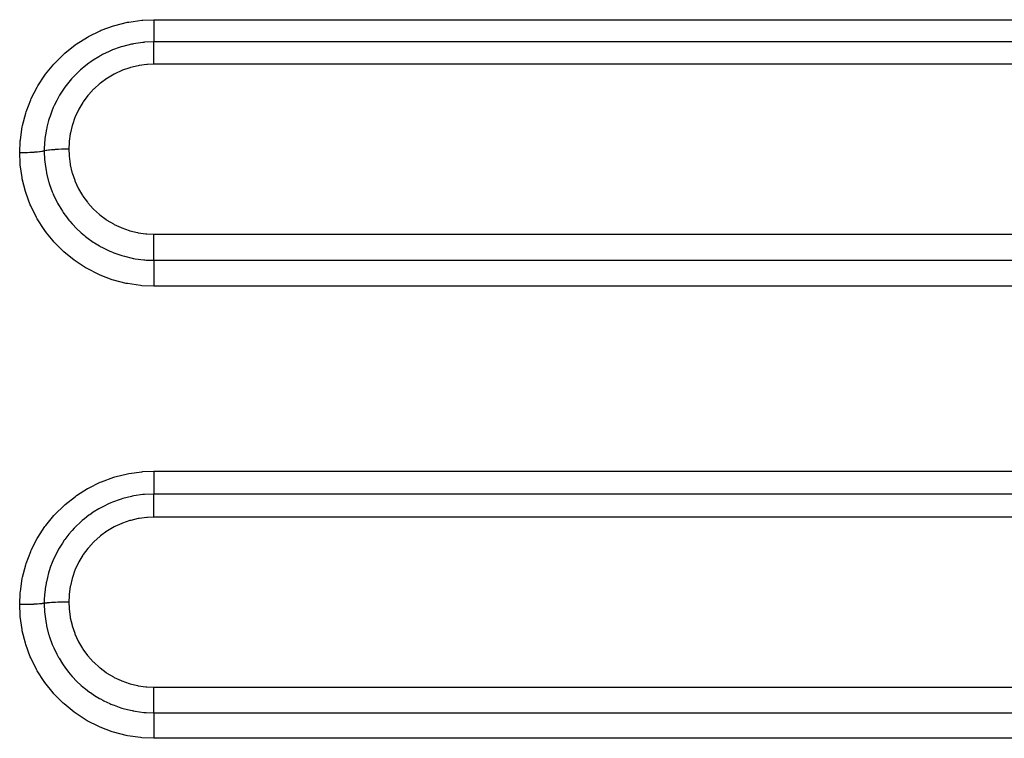
# Model space of a CAD drawing. Extents: x 24 to 1180, y -650 to 283.
# Drawn here: x 145 to 180, y -197 to -172 of the extents above; entities that cross this region are included whole.
import ezdxf

# ---------------------------------------------------------------- set-up
doc = ezdxf.new("R2010")
doc.units = 0
doc.linetypes.add('DASHED', pattern=[11.05, 8.7, -2.35])
doc.layers.add('NEVIDI', color=4, linetype='DASHED')

msp = doc.modelspace()

# ---------------------------------------------------------------- linework, layer by layer
at = {"layer": 'NEVIDI', "color": 7, "linetype": 'CONTINUOUS'}
for p, q in [((148.146663, -172.384302), (148.582939, -172.224657)), ((148.582939, -172.224657), (148.62523, -172.211695)), ((148.62523, -172.211695), (149.074104, -172.099749)), ((149.074104, -172.099749), (149.117106, -172.091428)), ((149.117106, -172.091428), (149.573733, -172.027997)), ((149.573733, -172.027997), (149.617632, -172.024261)), ((149.617632, -172.024261), (150, -172.008949)), ((150, -172.008949), (262, -172.008949)), ((150, -172.008949), (150, -172.096465)), ((150, -172.096465), (150, -172.107524)), ((150, -172.107524), (150, -172.1283)), ((150, -172.1283), (150, -172.214988)), ((150, -172.214988), (150, -172.234509)), ((150, -172.234509), (150, -172.254582)), ((150, -172.254582), (150, -172.328188)), ((147.26584, -172.872664), (147.654998, -172.626386)), ((147.654998, -172.626386), (147.692437, -172.605393)), ((147.692437, -172.605393), (148.10644, -172.401511)), ((148.10644, -172.401511), (148.146663, -172.384302)), ((150, -172.328188), (150, -172.355192)), ((150, -172.355192), (150, -172.373756)), ((150, -172.373756), (150, -172.434328)), ((150, -172.434328), (150, -172.467099)), ((150, -172.467099), (150, -172.48414)), ((150, -172.48414), (150, -172.531695)), ((150, -172.531695), (150, -172.568299)), ((150, -172.568299), (150, -172.583532)), ((150, -172.583532), (150, -172.618895)), ((150, -172.618895), (150, -172.656987)), ((146.866319, -173.186987), (147.229899, -172.898193)), ((147.229899, -172.898193), (147.26584, -172.872664)), ((148.809557, -172.981813), (148.54329, -173.078469)), ((148.843418, -172.971073), (148.809557, -172.981813)), ((148.84498, -172.970586), (148.843418, -172.971073)), ((148.909146, -172.951194), (148.84498, -172.970586)), ((149.209566, -172.876101), (148.909146, -172.951194)), ((149.228826, -172.872147), (149.209566, -172.876101)), ((149.244088, -172.869085), (149.228826, -172.872147)), ((149.288648, -172.860507), (149.244088, -172.869085)), ((149.616375, -172.813742), (149.288648, -172.860507)), ((149.620343, -172.81335), (149.616375, -172.813742)), ((149.652107, -172.810362), (149.620343, -172.81335)), ((149.676206, -172.808271), (149.652107, -172.810362)), ((149.999998, -172.794794), (149.676206, -172.808271)), ((150, -172.656987), (150, -172.67001)), ((150, -172.67001), (150, -172.694681)), ((150, -172.694681), (150, -172.73168)), ((150, -172.73168), (150, -172.742355)), ((150, -172.742355), (150, -172.757791)), ((150, -172.757791), (150, -172.790975)), ((150, -172.790975), (150, -172.794794)), ((262, -172.794794), (150, -172.794794)), ((150, -172.796183), (150, -172.794794)), ((150, -172.831923), (150, -172.796183)), ((150, -172.838179), (150, -172.831923)), ((150, -172.848023), (150, -172.838179)), ((150, -172.895366), (150, -172.848023)), ((150, -172.900391), (150, -172.895366)), ((150, -172.912371), (150, -172.900391)), ((150, -172.971587), (150, -172.912371)), ((150, -172.97437), (150, -172.971587)), ((150, -172.988239), (150, -172.97437)), ((150, -173.059134), (150, -172.988239)), ((146.503379, -173.541762), (146.833169, -173.216348)), ((146.833169, -173.216348), (146.866319, -173.186987)), ((148.05476, -173.317458), (147.857476, -173.439917)), ((148.085444, -173.299852), (148.05476, -173.317458)), ((148.114875, -173.283314), (148.085444, -173.299852)), ((148.19233, -173.241389), (148.114875, -173.283314)), ((148.421076, -173.130402), (148.19233, -173.241389)), ((148.453944, -173.11595), (148.421076, -173.130402)), ((148.473363, -173.107581), (148.453944, -173.11595)), ((148.54329, -173.078469), (148.473363, -173.107581)), ((150, -173.059309), (150, -173.059134)), ((150, -173.074731), (150, -173.059309)), ((150, -173.153226), (150, -173.074731)), ((150, -173.157264), (150, -173.153226)), ((150, -173.17032), (150, -173.157264)), ((150, -173.255551), (150, -173.17032)), ((150, -173.264038), (150, -173.255551)), ((150, -173.273918), (150, -173.264038)), ((150, -173.364618), (150, -173.273918)), ((146.183814, -173.929483), (146.473781, -173.574293)), ((146.473781, -173.574293), (146.503379, -173.541762)), ((147.545849, -173.669769), (147.455943, -173.745628)), ((147.709643, -173.542956), (147.545849, -173.669769)), ((147.738254, -173.522207), (147.709643, -173.542956)), ((147.772678, -173.497765), (147.738254, -173.522207)), ((147.857476, -173.439917), (147.772678, -173.497765)), ((149.448975, -173.636085), (149.182399, -173.698463)), ((149.477289, -173.630941), (149.448975, -173.636085)), ((149.749077, -173.595546), (149.477289, -173.630941)), ((149.778225, -173.593237), (149.749077, -173.595546)), ((150.000008, -173.584922), (149.778225, -173.593237)), ((150, -173.377891), (150, -173.364618)), ((150, -173.3839), (150, -173.377891)), ((150, -173.478899), (150, -173.3839)), ((150, -173.497064), (150, -173.478899)), ((150, -173.498743), (150, -173.497064)), ((150, -173.584921), (150, -173.498743)), ((262, -173.584921), (150, -173.584921)), ((145.907975, -174.348463), (146.158119, -173.964638)), ((146.158119, -173.964638), (146.183814, -173.929483)), ((147.166238, -174.025579), (147.120284, -174.075746)), ((147.260571, -173.927897), (147.166238, -174.025579)), ((147.387772, -173.806381), (147.260571, -173.927897)), ((147.414041, -173.782627), (147.387772, -173.806381)), ((147.455943, -173.745628), (147.414041, -173.782627)), ((148.59897, -173.931618), (148.363177, -174.070001)), ((148.62474, -173.918192), (148.59897, -173.931618)), ((148.871219, -173.805096), (148.62474, -173.918192)), ((148.898063, -173.79437), (148.871219, -173.805096)), ((149.15449, -173.706494), (148.898063, -173.79437)), ((149.182399, -173.698463), (149.15449, -173.706494)), ((145.886272, -174.386007), (145.907975, -174.348463)), ((146.904514, -174.337989), (146.862178, -174.395461)), ((147.000448, -174.215513), (146.904514, -174.337989)), ((147.096415, -174.102521), (147.000448, -174.215513)), ((147.120284, -174.075746), (147.096415, -174.102521)), ((148.097231, -174.264359), (147.896042, -174.444971)), ((148.119743, -174.246105), (148.097231, -174.264359)), ((148.33881, -174.086002), (148.119743, -174.246105)), ((148.363177, -174.070001), (148.33881, -174.086002)), ((145.677285, -174.796719), (145.886272, -174.386007)), ((146.67816, -174.674957), (146.639841, -174.740521)), ((146.771025, -174.527319), (146.67816, -174.674957)), ((146.8418, -174.42394), (146.771025, -174.527319)), ((146.862178, -174.395461), (146.8418, -174.42394)), ((147.673791, -174.6888), (147.511546, -174.90721)), ((147.692361, -174.666256), (147.673791, -174.6888)), ((147.875516, -174.465338), (147.692361, -174.666256)), ((147.896042, -174.444971), (147.875516, -174.465338)), ((145.496674, -175.265234), (145.659512, -174.836852)), ((145.659512, -174.836852), (145.677285, -174.796719)), ((146.489167, -175.032559), (146.454222, -175.110293)), ((146.575839, -174.857191), (146.489167, -175.032559)), ((146.622584, -174.77105), (146.575839, -174.857191)), ((146.639841, -174.740521), (146.622584, -174.77105)), ((147.495503, -174.931236), (147.357087, -175.162737)), ((147.511546, -174.90721), (147.495503, -174.931236)), ((145.367937, -175.747998), (145.483441, -175.306615)), ((145.483441, -175.306615), (145.496674, -175.265234)), ((146.33791, -175.410564), (146.310337, -175.494886)), ((146.413524, -175.207165), (146.33791, -175.410564)), ((146.440303, -175.142598), (146.413524, -175.207165)), ((146.454222, -175.110293), (146.440303, -175.142598)), ((147.343508, -175.188273), (147.228685, -175.433104)), ((147.357087, -175.162737), (147.343508, -175.188273)), ((145.359162, -175.79074), (145.367937, -175.747998)), ((146.28701, -175.571965), (146.227778, -175.801706)), ((146.299835, -175.528865), (146.28701, -175.571965)), ((146.310337, -175.494886), (146.299835, -175.528865)), ((147.1191, -175.74466), (147.055428, -176.007062)), ((147.127323, -175.716889), (147.1191, -175.74466)), ((147.217697, -175.459945), (147.127323, -175.716889)), ((147.228685, -175.433104), (147.217697, -175.459945)), ((145.291147, -176.24547), (145.359162, -175.79074)), ((146.198272, -175.945511), (146.159856, -176.200166)), ((146.20191, -175.926164), (146.198272, -175.945511)), ((146.208639, -175.89173), (146.20191, -175.926164)), ((146.227778, -175.801706), (146.208639, -175.89173)), ((147.050042, -176.035333), (147.012893, -176.302417)), ((147.055428, -176.007062), (147.050042, -176.035333)), ((145.267949, -176.709785), (145.286992, -176.289151)), ((145.286992, -176.289151), (145.291147, -176.24547)), ((146.146433, -176.336149), (146.134188, -176.604754)), ((146.147303, -176.325561), (146.146433, -176.336149)), ((146.149484, -176.30045), (146.147303, -176.325561)), ((146.159856, -176.200166), (146.149484, -176.30045)), ((147.010347, -176.331227), (147, -176.580175)), ((147.012893, -176.302417), (147.010347, -176.331227)), ((145.28327, -177.088962), (145.267949, -176.709785)), ((145.278042, -176.709785), (145.267949, -176.709791)), ((145.368453, -176.709136), (145.278042, -176.709785)), ((145.3898, -176.708827), (145.368453, -176.709136)), ((145.41128, -176.708454), (145.3898, -176.708827)), ((145.500337, -176.706243), (145.41128, -176.708454)), ((145.521204, -176.705565), (145.500337, -176.706243)), ((145.54199, -176.704828), (145.521204, -176.705565)), ((145.627893, -176.701098), (145.54199, -176.704828)), ((145.647857, -176.700067), (145.627893, -176.701098)), ((145.667769, -176.698974), (145.647857, -176.700067)), ((145.749196, -176.693789), (145.667769, -176.698974)), ((145.767949, -176.69242), (145.749196, -176.693789)), ((145.786463, -176.691), (145.767949, -176.69242)), ((145.861792, -176.684456), (145.786463, -176.691)), ((145.879079, -176.682765), (145.861792, -176.684456)), ((145.895946, -176.68104), (145.879079, -176.682765)), ((145.9638, -176.673263), (145.895946, -176.68104)), ((145.979115, -176.671299), (145.9638, -176.673263)), ((145.994066, -176.669296), (145.979115, -176.671299)), ((146.05334, -176.660407), (145.994066, -176.669296)), ((146.066585, -176.65818), (146.05334, -176.660407)), ((146.079328, -176.655939), (146.066585, -176.65818)), ((146.128884, -176.646116), (146.079328, -176.655939)), ((146.133975, -176.644986), (146.128884, -176.646116)), ((146.134188, -176.604754), (146.133975, -176.644986)), ((146.133975, -176.644985), (146.147295, -176.965353)), ((146.13649, -176.644425), (146.133984, -176.644984)), ((146.140356, -176.643575), (146.13649, -176.644425)), ((146.151833, -176.641134), (146.140356, -176.643575)), ((146.197914, -176.632387), (146.151833, -176.641134)), ((146.211994, -176.629994), (146.197914, -176.632387)), ((146.212646, -176.629886), (146.211994, -176.629994)), ((146.226359, -176.627666), (146.212646, -176.629886)), ((146.285323, -176.619134), (146.226359, -176.627666)), ((146.297901, -176.617499), (146.285323, -176.619134)), ((146.30172, -176.617014), (146.297901, -176.617499)), ((146.313686, -176.615526), (146.30172, -176.617014)), ((146.385699, -176.607521), (146.313686, -176.615526)), ((146.394581, -176.606635), (146.385699, -176.607521)), ((146.40413, -176.605705), (146.394581, -176.606635)), ((146.41226, -176.604931), (146.40413, -176.605705)), ((146.497185, -176.597757), (146.41226, -176.604931)), ((146.501358, -176.597445), (146.497185, -176.597757)), ((146.517235, -176.596286), (146.501358, -176.597445)), ((146.520476, -176.596056), (146.517235, -176.596286)), ((146.616107, -176.590115), (146.520476, -176.596056)), ((146.617784, -176.590025), (146.616107, -176.590115)), ((146.636558, -176.589047), (146.617784, -176.590025)), ((146.639268, -176.58891), (146.636558, -176.589047)), ((146.73712, -176.584741), (146.639268, -176.58891)), ((146.745286, -176.584457), (146.73712, -176.584741)), ((146.758596, -176.584016), (146.745286, -176.584457)), ((146.767591, -176.583732), (146.758596, -176.584016)), ((146.862695, -176.581411), (146.767591, -176.583732)), ((146.877286, -176.581162), (146.862695, -176.581411)), ((146.884599, -176.581048), (146.877286, -176.581162)), ((146.900357, -176.580827), (146.884599, -176.581048)), ((146.990274, -176.580182), (146.900357, -176.580827)), ((147, -176.580175), (146.990274, -176.580182)), ((147.000001, -176.580176), (147.000001, -176.580922)), ((147.000001, -176.580922), (147.008417, -176.803768)), ((147.008417, -176.803768), (147.010481, -176.829771)), ((145.286921, -177.131534), (145.28327, -177.088962)), ((145.350133, -177.583556), (145.286921, -177.131534)), ((146.147295, -176.965353), (146.149503, -176.99077)), ((146.149503, -176.99077), (146.15198, -177.017207)), ((146.15198, -177.017207), (146.152872, -177.026266)), ((146.152872, -177.026266), (146.198952, -177.349017)), ((147.010481, -176.829771), (147.04616, -177.103648)), ((147.04616, -177.103648), (147.050732, -177.128809)), ((147.050732, -177.128809), (147.113327, -177.396568)), ((146.198952, -177.349017), (146.20808, -177.396379)), ((146.20808, -177.396379), (146.208827, -177.400117)), ((146.208827, -177.400117), (146.215086, -177.430736)), ((146.215086, -177.430736), (146.288445, -177.724138)), ((147.113327, -177.396568), (147.120311, -177.420888)), ((147.120311, -177.420888), (147.20878, -177.679535)), ((145.358431, -177.626154), (145.350133, -177.583556)), ((145.469954, -178.070508), (145.358431, -177.626154)), ((146.288445, -177.724138), (146.303268, -177.773634)), ((146.303268, -177.773634), (146.309799, -177.794701)), ((146.309799, -177.794701), (146.320512, -177.828361)), ((146.320512, -177.828361), (146.414357, -178.086836)), ((147.20878, -177.679535), (147.218131, -177.702992)), ((147.218131, -177.702992), (147.332389, -177.952565)), ((145.482896, -178.112469), (145.469954, -178.070508)), ((145.642158, -178.544944), (145.482896, -178.112469)), ((146.414357, -178.086836), (146.433923, -178.13435)), ((146.433923, -178.13435), (146.454497, -178.182467)), ((146.454497, -178.182467), (146.468923, -178.215172)), ((147.332389, -177.952565), (147.344154, -177.975195)), ((147.344154, -177.975195), (147.483489, -178.213226)), ((145.659456, -178.585123), (145.642158, -178.544944)), ((146.468923, -178.215172), (146.576381, -178.436491)), ((146.576381, -178.436491), (146.600697, -178.481993)), ((146.600697, -178.481993), (146.638322, -178.549638)), ((147.483489, -178.213226), (147.497688, -178.234908)), ((147.497688, -178.234908), (147.658856, -178.456094)), ((147.658856, -178.456094), (147.675059, -178.476137)), ((147.675059, -178.476137), (147.857703, -178.6802)), ((145.862939, -178.9958), (145.659456, -178.585123)), ((146.638322, -178.549638), (146.655875, -178.580134)), ((146.655875, -178.580134), (146.773944, -178.770187)), ((146.773944, -178.770187), (146.802269, -178.812367)), ((146.802269, -178.812367), (146.860578, -178.895595)), ((147.857703, -178.6802), (147.8759, -178.698594)), ((147.8759, -178.698594), (148.079849, -178.884992)), ((148.079849, -178.884992), (148.100013, -178.901639)), ((145.884368, -179.033781), (145.862939, -178.9958)), ((146.130567, -179.420386), (145.884368, -179.033781)), ((146.860578, -178.895595), (146.881401, -178.924222)), ((146.881401, -178.924222), (147.002307, -179.080321)), ((147.002307, -179.080321), (147.034623, -179.119384)), ((147.034623, -179.119384), (147.120739, -179.218625)), ((147.120739, -179.218625), (147.144395, -179.244727)), ((148.100013, -178.901639), (148.320274, -179.065673)), ((148.320274, -179.065673), (148.341777, -179.080073)), ((148.341777, -179.080073), (148.576658, -179.220913)), ((148.576658, -179.220913), (148.599598, -179.233146)), ((148.599598, -179.233146), (148.849089, -179.350456)), ((146.156098, -179.456103), (146.130567, -179.420386)), ((146.212797, -179.532982), (146.156098, -179.456103)), ((146.445035, -179.817724), (146.212797, -179.532982)), ((147.144395, -179.244727), (147.260868, -179.366616)), ((147.260868, -179.366616), (147.296904, -179.402251)), ((147.296904, -179.402251), (147.411853, -179.50997)), ((147.411853, -179.50997), (147.438529, -179.533742)), ((147.438529, -179.533742), (147.549273, -179.627851)), ((148.849089, -179.350456), (148.873493, -179.360469)), ((148.873493, -179.360469), (149.133838, -179.452239)), ((149.133838, -179.452239), (149.15877, -179.459638)), ((149.15877, -179.459638), (149.425158, -179.52437)), ((149.425158, -179.52437), (149.450641, -179.529228)), ((149.450641, -179.529228), (149.723141, -179.567144)), ((149.723141, -179.567144), (149.749215, -179.569445)), ((149.749215, -179.569445), (149.999995, -179.579955)), ((149.999994, -179.59153), (149.999995, -179.579955)), ((150, -179.579956), (262, -179.579956)), ((146.474382, -179.850692), (146.445035, -179.817724)), ((146.798148, -180.17735), (146.474382, -179.850692)), ((147.549273, -179.627851), (147.588459, -179.659469)), ((147.588459, -179.659469), (147.732173, -179.768482)), ((147.732173, -179.768482), (147.760882, -179.789021)), ((147.760882, -179.789021), (147.860782, -179.857496)), ((147.860782, -179.857496), (147.902052, -179.88447)), ((147.902052, -179.88447), (148.081457, -179.99334)), ((149.999992, -179.669064), (149.999994, -179.59153)), ((149.999992, -179.702809), (149.999992, -179.669064)), ((149.999992, -179.725922), (149.999992, -179.702809)), ((149.999994, -179.793333), (149.999992, -179.725922)), ((149.999995, -179.837071), (149.999994, -179.793333)), ((149.999996, -179.860109), (149.999995, -179.837071)), ((149.999998, -179.916171), (149.999996, -179.860109)), ((149.999999, -179.968884), (149.999998, -179.916171)), ((146.830524, -180.2067), (146.798148, -180.17735)), ((147.187283, -180.496947), (146.830524, -180.2067)), ((148.081457, -179.99334), (148.112805, -180.011026)), ((148.112805, -180.011026), (148.193451, -180.054785)), ((148.193451, -180.054785), (148.237467, -180.077639)), ((148.237467, -180.077639), (148.450772, -180.178582)), ((148.450772, -180.178582), (148.483284, -180.192595)), ((148.483284, -180.192595), (148.546619, -180.218891)), ((148.546619, -180.218891), (148.592277, -180.237039)), ((148.592277, -180.237039), (148.836699, -180.323084)), ((149.999997, -180.326472), (149.999999, -180.257387)), ((150, -179.991227), (149.999999, -179.968884)), ((149.999999, -180.235548), (150, -180.215934)), ((149.999999, -180.257387), (149.999999, -180.235548)), ((150.000001, -180.035715), (150, -179.991227)), ((150, -180.215934), (150.000001, -180.149914)), ((150.000001, -180.095877), (150.000001, -180.035715)), ((150.000001, -180.117182), (150.000001, -180.095877)), ((150.000001, -180.149914), (150.000001, -180.117182)), ((147.222825, -180.522829), (147.187283, -180.496947)), ((147.611678, -180.775351), (147.222825, -180.522829)), ((148.836699, -180.323084), (148.870964, -180.333697)), ((148.870964, -180.333697), (148.914501, -180.346684)), ((148.914501, -180.346684), (148.961335, -180.360036)), ((148.961335, -180.360036), (149.239179, -180.426425)), ((149.239179, -180.426425), (149.274759, -180.433379)), ((149.274759, -180.433379), (149.291133, -180.436464)), ((149.291133, -180.436464), (149.339057, -180.445079)), ((149.339057, -180.445079), (149.650956, -180.486152)), ((149.650956, -180.486152), (149.676482, -180.488375)), ((149.676482, -180.488375), (149.686999, -180.489241)), ((149.686999, -180.489241), (149.725229, -180.492145)), ((149.725229, -180.492145), (150.000002, -180.50186)), ((149.999996, -180.425687), (149.999997, -180.356297)), ((149.999996, -180.441547), (149.999996, -180.425687)), ((149.999996, -180.445076), (149.999996, -180.441547)), ((149.999998, -180.50186), (149.999996, -180.445076)), ((149.999997, -180.344481), (149.999997, -180.326472)), ((149.999997, -180.356297), (149.999997, -180.344481)), ((150, -180.50186), (262, -180.50186)), ((150.000002, -180.50186), (150.000004, -180.558873)), ((150.000004, -180.580829), (150.000002, -180.647861)), ((150.000004, -180.558873), (150.000004, -180.566132)), ((150.000004, -180.566132), (150.000004, -180.580829)), ((147.650171, -180.797512), (147.611678, -180.775351)), ((148.062331, -181.006367), (147.650171, -180.797512)), ((150.000001, -180.679608), (150, -180.746871)), ((150, -180.746871), (150, -180.770807)), ((150, -180.770807), (150, -180.789311)), ((150, -180.789311), (150.000002, -180.854639)), ((150.000002, -180.662773), (150.000001, -180.679608)), ((150.000002, -180.647861), (150.000002, -180.662773)), ((150.000002, -180.854639), (150.000003, -180.888492)), ((150.000003, -180.888492), (150.000004, -180.908094)), ((150.000004, -180.908094), (150.000005, -180.969226)), ((150.000005, -180.969226), (150.000006, -181.013293)), ((148.102505, -181.024102), (148.062331, -181.006367)), ((148.533134, -181.187411), (148.102505, -181.024102)), ((148.575072, -181.200811), (148.533134, -181.187411)), ((149.024239, -181.318195), (148.575072, -181.200811)), ((149.067728, -181.327108), (149.024239, -181.318195)), ((150.000001, -181.276208), (150, -181.297654)), ((150, -181.297654), (150, -181.301644)), ((150, -181.301644), (150, -181.360661)), ((150.000003, -181.212087), (150.000001, -181.276208)), ((150.000004, -181.164669), (150.000003, -181.212087)), ((150.000005, -181.088934), (150.000004, -181.14345)), ((150.000004, -181.14345), (150.000004, -181.164669)), ((150.000006, -181.034111), (150.000005, -181.088934)), ((150.000006, -181.013293), (150.000006, -181.034111)), ((149.529033, -181.396142), (149.067728, -181.327108)), ((149.572354, -181.400254), (149.529033, -181.396142)), ((150, -181.419472), (149.572354, -181.400254)), ((150, -181.360661), (150, -181.409479)), ((150, -181.409479), (150, -181.419472)), ((262, -181.419472), (150, -181.419472)), ((148.148208, -188.320481), (148.584264, -188.160627)), ((148.584264, -188.160627), (148.626517, -188.147654)), ((148.626517, -188.147654), (149.074975, -188.035613)), ((149.074975, -188.035613), (149.117939, -188.027284)), ((149.117939, -188.027284), (149.574133, -187.963795)), ((149.574133, -187.963795), (149.617992, -187.960056)), ((149.617992, -187.960056), (150, -187.944729)), ((150, -187.944729), (227, -187.944729)), ((150, -187.944729), (150, -188.032721)), ((150, -188.032721), (150, -188.043996)), ((150, -188.043996), (150, -188.064948)), ((150, -188.064948), (150, -188.152563)), ((150, -188.152563), (150, -188.172686)), ((150, -188.172686), (150, -188.192871)), ((150, -188.192871), (150, -188.26771)), ((150, -188.26771), (150, -188.29533)), ((147.267774, -188.809487), (147.656755, -188.562895)), ((147.656755, -188.562895), (147.694174, -188.541875)), ((147.694174, -188.541875), (148.107967, -188.337729)), ((148.107967, -188.337729), (148.148208, -188.320481)), ((149.999999, -188.567511), (149.999997, -188.607354)), ((149.999997, -188.607354), (149.999997, -188.621049)), ((150, -188.530553), (149.999999, -188.567511)), ((150, -188.29533), (150, -188.314353)), ((150, -188.314353), (150, -188.376321)), ((150, -188.376321), (150, -188.410115)), ((150, -188.410115), (150, -188.42767)), ((150, -188.42767), (150, -188.476837)), ((150, -188.476837), (150, -188.514721)), ((150, -188.514721), (150, -188.530553)), ((146.868155, -189.124422), (147.231846, -188.83505)), ((147.231846, -188.83505), (147.267774, -188.809487)), ((148.81014, -188.941892), (148.546112, -189.037811)), ((148.843993, -188.931137), (148.81014, -188.941892)), ((148.85193, -188.928665), (148.843993, -188.931137)), ((148.91156, -188.910685), (148.85193, -188.928665)), ((149.209969, -188.836045), (148.91156, -188.910685)), ((149.232957, -188.831329), (149.209969, -188.836045)), ((149.244462, -188.829022), (149.232957, -188.831329)), ((149.290257, -188.820199), (149.244462, -188.829022)), ((149.616586, -188.773606), (149.290257, -188.820199)), ((149.621564, -188.773115), (149.616586, -188.773606)), ((149.652282, -188.770224), (149.621564, -188.773115)), ((149.676902, -188.768086), (149.652282, -188.770224)), ((149.999998, -188.754636), (149.676902, -188.768086)), ((149.999997, -188.621049), (149.999996, -188.64719)), ((149.999996, -188.64719), (149.999996, -188.686398)), ((149.999996, -188.686398), (149.999996, -188.697826)), ((149.999996, -188.697826), (149.999996, -188.714507)), ((149.999996, -188.714507), (149.999998, -188.750445)), ((149.999998, -188.750445), (149.999998, -188.754636)), ((149.999999, -189.03377), (150.000001, -188.960189)), ((227, -188.754636), (150, -188.754636)), ((150.000001, -188.942779), (150.000002, -188.88059)), ((150.000001, -188.945724), (150.000001, -188.942779)), ((150.000001, -188.960189), (150.000001, -188.945724)), ((150.000002, -188.756199), (150.000002, -188.754636)), ((150.000003, -188.795003), (150.000002, -188.756199)), ((150.000002, -188.88059), (150.000003, -188.868026)), ((150.000003, -188.80172), (150.000003, -188.795003)), ((150.000003, -188.812324), (150.000003, -188.80172)), ((150.000003, -188.862634), (150.000003, -188.812324)), ((150.000003, -188.868026), (150.000003, -188.862634)), ((146.504997, -189.480013), (146.834996, -189.15384)), ((146.834996, -189.15384), (146.868155, -189.124422)), ((148.055221, -189.278213), (147.861001, -189.398876)), ((148.086212, -189.260399), (148.055221, -189.278213)), ((148.129051, -189.236398), (148.086212, -189.260399)), ((148.195682, -189.200474), (148.129051, -189.236398)), ((148.421766, -189.090696), (148.195682, -189.200474)), ((148.454624, -189.076224), (148.421766, -189.090696)), ((148.483296, -189.06389), (148.454624, -189.076224)), ((148.546112, -189.037811), (148.483296, -189.06389)), ((149.999999, -189.033966), (149.999999, -189.03377)), ((149.999999, -189.049902), (149.999999, -189.033966)), ((149.999999, -189.13087), (149.999999, -189.049902)), ((149.999999, -189.134922), (149.999999, -189.13087)), ((150, -189.148445), (149.999999, -189.134922)), ((150.000002, -189.235538), (150, -189.148445)), ((150.000002, -189.244194), (150.000002, -189.235538)), ((150.000002, -189.254265), (150.000002, -189.244194)), ((150.000006, -189.346417), (150.000002, -189.254265)), ((146.185165, -189.868713), (146.475382, -189.512617)), ((146.475382, -189.512617), (146.504997, -189.480013)), ((147.549221, -189.62882), (147.477252, -189.689162)), ((147.710411, -189.503922), (147.549221, -189.62882)), ((147.739069, -189.483103), (147.710411, -189.503922)), ((147.791029, -189.446364), (147.739069, -189.483103)), ((147.861001, -189.398876), (147.791029, -189.446364)), ((149.449998, -189.619889), (149.183441, -189.68225)), ((149.478218, -189.614764), (149.449998, -189.619889)), ((149.749624, -189.579437), (149.478218, -189.614764)), ((149.778253, -189.577169), (149.749624, -189.579437)), ((150.000008, -189.568847), (149.778253, -189.577169)), ((227, -189.568846), (150, -189.568846)), ((150.000006, -189.359903), (150.000006, -189.346417)), ((150.000006, -189.366074), (150.000006, -189.359903)), ((150.000008, -189.46199), (150.000006, -189.366074)), ((150.000008, -189.480311), (150.000008, -189.46199)), ((150.000008, -189.482269), (150.000008, -189.480311)), ((150.000008, -189.568847), (150.000008, -189.482269)), ((145.908988, -190.288911), (146.159459, -189.903942)), ((146.159459, -189.903942), (146.185165, -189.868713)), ((147.19045, -189.962391), (147.120983, -190.03768)), ((147.263639, -189.887211), (147.19045, -189.962391)), ((147.388547, -189.767788), (147.263639, -189.887211)), ((147.414847, -189.743967), (147.388547, -189.767788)), ((147.477252, -189.689162), (147.414847, -189.743967)), ((148.600722, -189.915114), (148.365089, -190.053378)), ((148.626556, -189.901655), (148.600722, -189.915114)), ((148.87269, -189.788725), (148.626556, -189.901655)), ((148.899562, -189.777989), (148.87269, -189.788725)), ((149.155846, -189.690189), (148.899562, -189.777989)), ((149.183441, -189.68225), (149.155846, -189.690189)), ((145.678006, -190.738479), (145.887246, -190.326586)), ((145.887246, -190.326586), (145.908988, -190.288911)), ((146.930228, -190.26736), (146.86275, -190.358083)), ((147.003243, -190.175106), (146.930228, -190.26736)), ((147.097603, -190.063944), (147.003243, -190.175106)), ((147.120983, -190.03768), (147.097603, -190.063944)), ((148.098986, -190.247807), (147.897777, -190.428412)), ((148.12151, -190.229546), (148.098986, -190.247807)), ((148.34066, -190.069418), (148.12151, -190.229546)), ((148.365089, -190.053378), (148.34066, -190.069418)), ((146.640281, -190.70392), (146.623014, -190.734517)), ((146.704172, -190.596015), (146.640281, -190.70392)), ((146.773248, -190.487657), (146.704172, -190.596015)), ((146.842337, -190.38666), (146.773248, -190.487657)), ((146.86275, -190.358083), (146.842337, -190.38666)), ((147.67525, -190.672502), (147.512797, -190.891148)), ((147.693914, -190.649851), (147.67525, -190.672502)), ((147.877167, -190.448861), (147.693914, -190.649851)), ((147.897777, -190.428412), (147.877167, -190.448861)), ((145.496858, -191.209264), (145.660208, -190.778732)), ((145.660208, -190.778732), (145.678006, -190.738479)), ((146.513657, -190.94537), (146.454517, -191.074586)), ((146.57749, -190.818475), (146.513657, -190.94537)), ((146.623014, -190.734517), (146.57749, -190.818475)), ((147.496683, -190.915277), (147.357986, -191.147222)), ((147.512797, -190.891148), (147.496683, -190.915277)), ((145.368123, -191.692959), (145.483875, -191.249939)), ((145.483875, -191.249939), (145.496858, -191.209264)), ((146.359348, -191.314686), (146.310511, -191.460128)), ((146.414641, -191.169579), (146.359348, -191.314686)), ((146.440492, -191.107193), (146.414641, -191.169579)), ((146.454517, -191.074586), (146.440492, -191.107193)), ((147.344383, -191.172802), (147.229283, -191.418201)), ((147.357986, -191.147222), (147.344383, -191.172802)), ((145.291179, -192.192279), (145.359332, -191.735849)), ((145.359332, -191.735849), (145.368123, -191.692959)), ((146.244406, -191.697262), (146.208715, -191.857996)), ((146.287668, -191.535667), (146.244406, -191.697262)), ((146.299984, -191.494246), (146.287668, -191.535667)), ((146.310511, -191.460128), (146.299984, -191.494246)), ((147.11941, -191.730574), (147.05561, -191.99348)), ((147.127683, -191.702635), (147.11941, -191.730574)), ((147.218262, -191.445122), (147.127683, -191.702635)), ((147.229283, -191.418201), (147.218262, -191.445122)), ((146.170095, -192.086923), (146.1495, -192.267787)), ((146.198569, -191.910663), (146.170095, -192.086923)), ((146.201976, -191.892532), (146.198569, -191.910663)), ((146.208715, -191.857996), (146.201976, -191.892532)), ((147.050186, -192.021949), (147.012935, -192.289736)), ((147.05561, -191.99348), (147.050186, -192.021949)), ((145.267949, -192.658078), (145.287013, -192.236147)), ((145.287013, -192.236147), (145.291179, -192.192279)), ((146.146445, -192.303579), (146.136141, -192.484163)), ((146.147372, -192.292301), (146.146445, -192.303579)), ((146.1495, -192.267787), (146.147372, -192.292301)), ((147.010376, -192.318691), (147, -192.568339)), ((147.012935, -192.289736), (147.010376, -192.318691)), ((145.278042, -192.658073), (145.267949, -192.658078)), ((145.283306, -193.038409), (145.267949, -192.658078)), ((145.368453, -192.657622), (145.278042, -192.658073)), ((145.3898, -192.657408), (145.368453, -192.657622)), ((145.411306, -192.65715), (145.3898, -192.657408)), ((145.500342, -192.655621), (145.411306, -192.65715)), ((145.521204, -192.655152), (145.500342, -192.655621)), ((145.54199, -192.654643), (145.521204, -192.655152)), ((145.627893, -192.652062), (145.54199, -192.654643)), ((145.647857, -192.651349), (145.627893, -192.652062)), ((145.667803, -192.650591), (145.647857, -192.651349)), ((145.749203, -192.647003), (145.667803, -192.650591)), ((145.767949, -192.646056), (145.749203, -192.647003)), ((145.786469, -192.645072), (145.767949, -192.646056)), ((145.861822, -192.640539), (145.786469, -192.645072)), ((145.879079, -192.63937), (145.861822, -192.640539)), ((145.895946, -192.638176), (145.879079, -192.63937)), ((145.9638, -192.632792), (145.895946, -192.638176)), ((145.979115, -192.631432), (145.9638, -192.632792)), ((145.99407, -192.630045), (145.979115, -192.631432)), ((146.053357, -192.62389), (145.99407, -192.630045)), ((146.066585, -192.62235), (146.053357, -192.62389)), ((146.079328, -192.620798), (146.066585, -192.62235)), ((146.128884, -192.613996), (146.079328, -192.620798)), ((146.133975, -192.613214), (146.128884, -192.613996)), ((146.136141, -192.484163), (146.133975, -192.613214)), ((146.136504, -192.612819), (146.133975, -192.61321)), ((146.133975, -192.613214), (146.14737, -192.934897)), ((146.154675, -192.610136), (146.136504, -192.612819)), ((146.166396, -192.608512), (146.154675, -192.610136)), ((146.197903, -192.604489), (146.166396, -192.608512)), ((146.212014, -192.602829), (146.197903, -192.604489)), ((146.227769, -192.601066), (146.212014, -192.602829)), ((146.241613, -192.599588), (146.227769, -192.601066)), ((146.285324, -192.595312), (146.241613, -192.599588)), ((146.301746, -192.593841), (146.285324, -192.595312)), ((146.312722, -192.592895), (146.301746, -192.593841)), ((146.32851, -192.591584), (146.312722, -192.592895)), ((146.385702, -192.587274), (146.32851, -192.591584)), ((146.404141, -192.586016), (146.385702, -192.587274)), ((146.408403, -192.585734), (146.404141, -192.586016)), ((146.425831, -192.584612), (146.408403, -192.585734)), ((146.497185, -192.580515), (146.425831, -192.584612)), ((146.513369, -192.579688), (146.497185, -192.580515)), ((146.517309, -192.579492), (146.513369, -192.579688)), ((146.532271, -192.578767), (146.517309, -192.579492)), ((146.617784, -192.57516), (146.532271, -192.578767)), ((146.625789, -192.574866), (146.617784, -192.57516)), ((146.639191, -192.57439), (146.625789, -192.574866)), ((146.645734, -192.574165), (146.639191, -192.57439)), ((146.744003, -192.571331), (146.645734, -192.574165)), ((146.745286, -192.571301), (146.744003, -192.571331)), ((146.764963, -192.570854), (146.745286, -192.571301)), ((146.767643, -192.570797), (146.764963, -192.570854)), ((146.866348, -192.569144), (146.767643, -192.570797)), ((146.877172, -192.569018), (146.866348, -192.569144)), ((146.887623, -192.568907), (146.877172, -192.569018)), ((146.900331, -192.568785), (146.887623, -192.568907)), ((146.990542, -192.568342), (146.900331, -192.568785)), ((147.000001, -192.568338), (146.990542, -192.568342)), ((147.000001, -192.568338), (147.008487, -192.793012)), ((145.286965, -193.081109), (145.283306, -193.038409)), ((145.350343, -193.534585), (145.286965, -193.081109)), ((146.14737, -192.934897), (146.149526, -192.959714)), ((146.149526, -192.959714), (146.152078, -192.986931)), ((146.152078, -192.986931), (146.152896, -192.995242)), ((146.152896, -192.995242), (146.199338, -193.320244)), ((147.008487, -192.793012), (147.01052, -192.818549)), ((147.01052, -192.818549), (147.046343, -193.093107)), ((147.046343, -193.093107), (147.050943, -193.118384)), ((147.050943, -193.118384), (147.113719, -193.386502)), ((146.199338, -193.320244), (146.208189, -193.366143)), ((146.208189, -193.366143), (146.209258, -193.371491)), ((146.209258, -193.371491), (146.21519, -193.400493)), ((146.21519, -193.400493), (146.289265, -193.696584)), ((147.113719, -193.386502), (147.12076, -193.41098)), ((147.12076, -193.41098), (147.209353, -193.669656)), ((145.358661, -193.577312), (145.350343, -193.534585)), ((145.470477, -194.023044), (145.358661, -193.577312)), ((146.289265, -193.696584), (146.304175, -193.74629)), ((146.304175, -193.74629), (146.310058, -193.765258)), ((146.310058, -193.765258), (146.320774, -193.79896)), ((146.320774, -193.79896), (146.415793, -194.060503)), ((147.209353, -193.669656), (147.218957, -193.693714)), ((147.218957, -193.693714), (147.333354, -193.943239)), ((145.483456, -194.065143), (145.470477, -194.023044)), ((145.643044, -194.498718), (145.483456, -194.065143)), ((146.415793, -194.060503), (146.435255, -194.107698)), ((146.435255, -194.107698), (146.454925, -194.15369)), ((146.454925, -194.15369), (146.469366, -194.186448)), ((147.333354, -193.943239), (147.345424, -193.966422)), ((147.345424, -193.966422), (147.484987, -194.204473)), ((145.660394, -194.539037), (145.643044, -194.498718)), ((146.469366, -194.186448), (146.578547, -194.411187)), ((146.578547, -194.411187), (146.602774, -194.456453)), ((146.602774, -194.456453), (146.638918, -194.52141)), ((146.638918, -194.52141), (146.656615, -194.552172)), ((147.484987, -194.204473), (147.49927, -194.226252)), ((147.49927, -194.226252), (147.660639, -194.447395)), ((147.660639, -194.447395), (147.676886, -194.467463)), ((147.676886, -194.467463), (147.859707, -194.671447)), ((145.864168, -194.950511), (145.660394, -194.539037)), ((146.656615, -194.552172), (146.776744, -194.745431)), ((146.776744, -194.745431), (146.80515, -194.787667)), ((146.80515, -194.787667), (146.861402, -194.867921)), ((146.861402, -194.867921), (146.882143, -194.896453)), ((147.859707, -194.671447), (147.877969, -194.689881)), ((147.877969, -194.689881), (148.082436, -194.876471)), ((145.885626, -194.988566), (145.864168, -194.950511)), ((146.132229, -195.376008), (145.885626, -194.988566)), ((146.882143, -194.896453), (147.00562, -195.055803)), ((147.00562, -195.055803), (147.037986, -195.09487)), ((147.037986, -195.09487), (147.121717, -195.191319)), ((147.121717, -195.191319), (147.14533, -195.217389)), ((147.14533, -195.217389), (147.264693, -195.342246)), ((148.082436, -194.876471), (148.102211, -194.892772)), ((148.102211, -194.892772), (148.322446, -195.056569)), ((148.322446, -195.056569), (148.344012, -195.070993)), ((148.344012, -195.070993), (148.578676, -195.211523)), ((148.578676, -195.211523), (148.601612, -195.223739)), ((146.157794, -195.411792), (146.132229, -195.376008)), ((146.447094, -195.774045), (146.157794, -195.411792)), ((147.264693, -195.342246), (147.300624, -195.377725)), ((147.300624, -195.377725), (147.412898, -195.482895)), ((147.412898, -195.482895), (147.439612, -195.506715)), ((147.439612, -195.506715), (147.553285, -195.60327)), ((148.601612, -195.223739), (148.851355, -195.340989)), ((148.851355, -195.340989), (148.875464, -195.350864)), ((148.875464, -195.350864), (149.135248, -195.442341)), ((149.135248, -195.442341), (149.16019, -195.449734)), ((149.16019, -195.449734), (149.426121, -195.514263)), ((149.426121, -195.514263), (149.451592, -195.519114)), ((149.451592, -195.519114), (149.723519, -195.556918)), ((149.723519, -195.556918), (149.749613, -195.559218)), ((149.749613, -195.559218), (149.999994, -195.569702)), ((146.476469, -195.807059), (146.447094, -195.774045)), ((146.494036, -195.826509), (146.476469, -195.807059)), ((146.800341, -196.133984), (146.494036, -195.826509)), ((147.553285, -195.60327), (147.592381, -195.634772)), ((147.592381, -195.634772), (147.733302, -195.741624)), ((147.733302, -195.741624), (147.762016, -195.762178)), ((147.762016, -195.762178), (147.864727, -195.832553)), ((147.864727, -195.832553), (147.906132, -195.859578)), ((147.906132, -195.859578), (148.082593, -195.966611)), ((149.999991, -195.659017), (149.999993, -195.581322)), ((149.999991, -195.692757), (149.999991, -195.659017)), ((149.999991, -195.715871), (149.999991, -195.692757)), ((149.999992, -195.783054), (149.999991, -195.715871)), ((149.999994, -195.826544), (149.999992, -195.783054)), ((149.999993, -195.581322), (149.999994, -195.569702)), ((149.999995, -195.849465), (149.999994, -195.826544)), ((149.999997, -195.905036), (149.999995, -195.849465)), ((149.999999, -195.957165), (149.999997, -195.905036)), ((150, -195.569703), (227, -195.569703)), ((146.832737, -196.163366), (146.800341, -196.133984)), ((147.189569, -196.453822), (146.832737, -196.163366)), ((148.082593, -195.966611), (148.113924, -195.984296)), ((148.113924, -195.984296), (148.197242, -196.029487)), ((148.197242, -196.029487), (148.241252, -196.052307)), ((148.241252, -196.052307), (148.451709, -196.151856)), ((148.451709, -196.151856), (148.484096, -196.165823)), ((148.484096, -196.165823), (148.550016, -196.193181)), ((148.550016, -196.193181), (148.595615, -196.211281)), ((148.595615, -196.211281), (148.837494, -196.296385)), ((149.999997, -196.307147), (149.999999, -196.240172)), ((150, -195.979231), (149.999999, -195.957165)), ((149.999999, -196.218929), (150, -196.199773)), ((149.999999, -196.240172), (149.999999, -196.218929)), ((150.000001, -196.023099), (150, -195.979231)), ((150, -196.199773), (150.000001, -196.135287)), ((150.000001, -196.082271), (150.000001, -196.023099)), ((150.000001, -196.103224), (150.000001, -196.082271)), ((150.000001, -196.135287), (150.000001, -196.103224)), ((147.225117, -196.479721), (147.189569, -196.453822)), ((147.613985, -196.732385), (147.225117, -196.479721)), ((148.837494, -196.296385), (148.871765, -196.307006)), ((148.871765, -196.307006), (148.917118, -196.320529)), ((148.917118, -196.320529), (148.963785, -196.333817)), ((148.963785, -196.333817), (149.239898, -196.399756)), ((149.239898, -196.399756), (149.275385, -196.406695)), ((149.275385, -196.406695), (149.292961, -196.410005)), ((149.292961, -196.410005), (149.340835, -196.418599)), ((149.340835, -196.418599), (149.651193, -196.45944)), ((149.651193, -196.45944), (149.677273, -196.46171)), ((149.677273, -196.46171), (149.687214, -196.462528)), ((149.687214, -196.462528), (149.725513, -196.465439)), ((149.725513, -196.465439), (150.000002, -196.475148)), ((149.999996, -196.402638), (149.999997, -196.336006)), ((149.999996, -196.417837), (149.999996, -196.402638)), ((149.999996, -196.421206), (149.999996, -196.417837)), ((149.999997, -196.475148), (149.999996, -196.421206)), ((149.999997, -196.324429), (149.999997, -196.307147)), ((149.999997, -196.336006), (149.999997, -196.324429)), ((150, -196.475148), (227, -196.475148)), ((150.000002, -196.475148), (150.000004, -196.53255)), ((150.000004, -196.550328), (150.000002, -196.622096)), ((150.000004, -196.53255), (150.000004, -196.53627)), ((150.000004, -196.53627), (150.000004, -196.550328)), ((147.652487, -196.754562), (147.613985, -196.732385)), ((148.064207, -196.963296), (147.652487, -196.754562)), ((150.000002, -196.645403), (150, -196.722843)), ((150, -196.722843), (150, -196.734143)), ((150, -196.734143), (150, -196.751987)), ((150, -196.751987), (150.000001, -196.833381)), ((150.000001, -196.833381), (150.000002, -196.84894)), ((150.000002, -196.622096), (150.000002, -196.629141)), ((150.000002, -196.629141), (150.000002, -196.645403)), ((150.000002, -196.84894), (150.000002, -196.868416)), ((150.000002, -196.868416), (150.000005, -196.951795)), ((150.000005, -196.951795), (150.000006, -196.971819)), ((148.104339, -196.981022), (148.064207, -196.963296)), ((148.534728, -197.144327), (148.104339, -196.981022)), ((148.576634, -197.157724), (148.534728, -197.144327)), ((149.025489, -197.275089), (148.576634, -197.157724)), ((149.068929, -197.283996), (149.025489, -197.275089)), ((149.529697, -197.352977), (149.068929, -197.283996)), ((150.000004, -197.254393), (150, -197.298346)), ((150, -197.298346), (150, -197.337344)), ((150.000005, -197.232752), (150.000004, -197.254393)), ((150.000006, -197.203844), (150.000005, -197.232752)), ((150.000006, -196.971819), (150.000007, -196.992384)), ((150.000008, -197.121732), (150.000006, -197.203844)), ((150.000007, -196.992384), (150.000008, -197.075958)), ((150.000008, -197.075958), (150.000008, -197.100656)), ((150.000008, -197.100656), (150.000008, -197.121732)), ((149.572975, -197.357087), (149.529697, -197.352977)), ((150, -197.376282), (149.572975, -197.357087)), ((150, -197.337344), (150, -197.366234)), ((150, -197.366234), (150, -197.376282)), ((227, -197.376282), (150, -197.376282))]:
    msp.add_line(p, q, dxfattribs=at)

doc.saveas('drawing.dxf')
